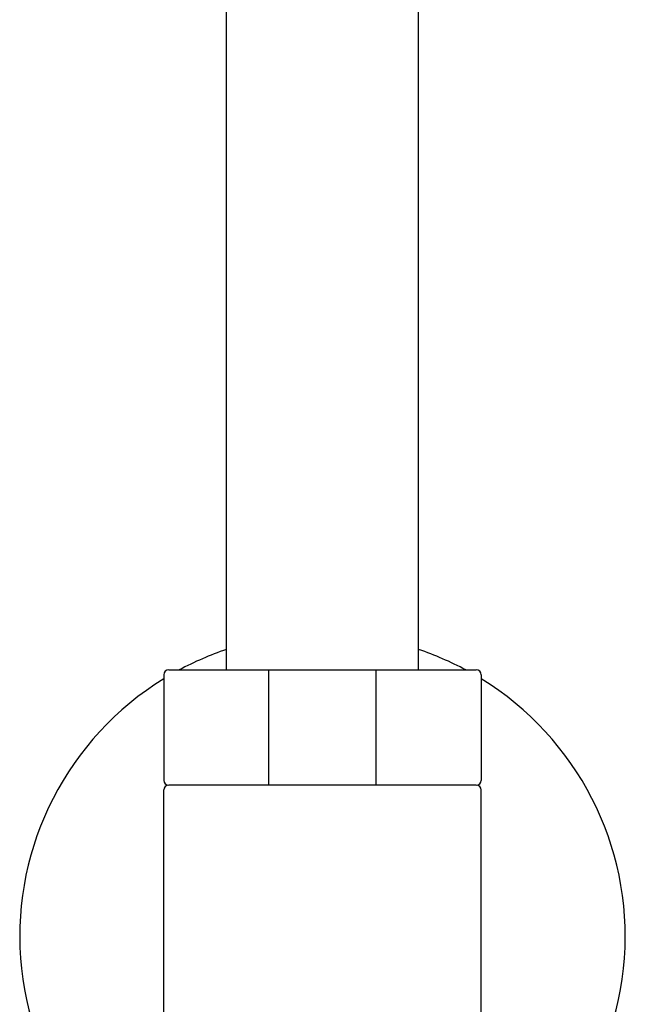
# Model space of a CAD drawing. Units: millimetres. Extents: x 0 to 1300, y 0 to 2200.
# Drawn here: x 274 to 337, y 1757 to 1859 of the extents above; entities that cross this region are included whole.
import ezdxf

# ---------------------------------------------------------------- set-up
doc = ezdxf.new("R2010")
doc.units = ezdxf.units.MM
doc.header["$LTSCALE"] = 143.407407
doc.layers.get('0').update_dxf_attribs({"linetype": 'CONTINUOUS'})
doc.layers.add('02___PRT_ALL_AXES', color=7, linetype='CONTINUOUS')

msp = doc.modelspace()

# ---------------------------------------------------------------- linework, layer by layer
at = {"color": 7, "linetype": 'Continuous'}
for p, q in [((295.97, 1791.55), (295.97, 2043.3)), ((315.97, 1791.55), (315.97, 2043.3)), ((289.97, 1791.55), (321.97, 1791.55)), ((289.47, 1748.55), (289.47, 1779.05)), ((321.97, 1779.55), (289.97, 1779.55)), ((322.47, 1748.55), (322.47, 1779.05))]:
    msp.add_line(p, q, dxfattribs=at)
at = {"color": 9, "linetype": 'Continuous'}
for p, q in [((300.4, 1779.55), (300.4, 1791.55)), ((311.54, 1779.55), (311.54, 1791.55))]:
    msp.add_line(p, q, dxfattribs=at)
at = {"color": 7, "linetype": 'Continuous'}
for centre, radius, start, end in [((305.97, 1763.8), 31.5, 108.5113, 118.2254), ((305.97, 1763.8), 31.5, 61.7746, 71.4887), ((289.97, 1791.05), 0.5, 90, 180), ((321.97, 1791.05), 0.5, 0, 90), ((305.97, 1763.8), 31.5, 121.5912, 246.619), ((305.97, 1763.8), 31.5, 293.381, 58.4088), ((289.97, 1780.05), 0.5, 180, 270), ((321.97, 1780.05), 0.5, 270, 360), ((289.97, 1779.05), 0.5, 90, 180), ((321.97, 1779.05), 0.5, 0, 90)]:
    msp.add_arc(centre, radius, start, end, dxfattribs=at)
at = {"layer": '02___PRT_ALL_AXES', "color": 7, "linetype": 'Continuous'}
for p, q in [((289.47, 1791.05), (289.47, 1780.05)), ((322.47, 1791.05), (322.47, 1780.05))]:
    msp.add_line(p, q, dxfattribs=at)

doc.saveas('drawing.dxf')
